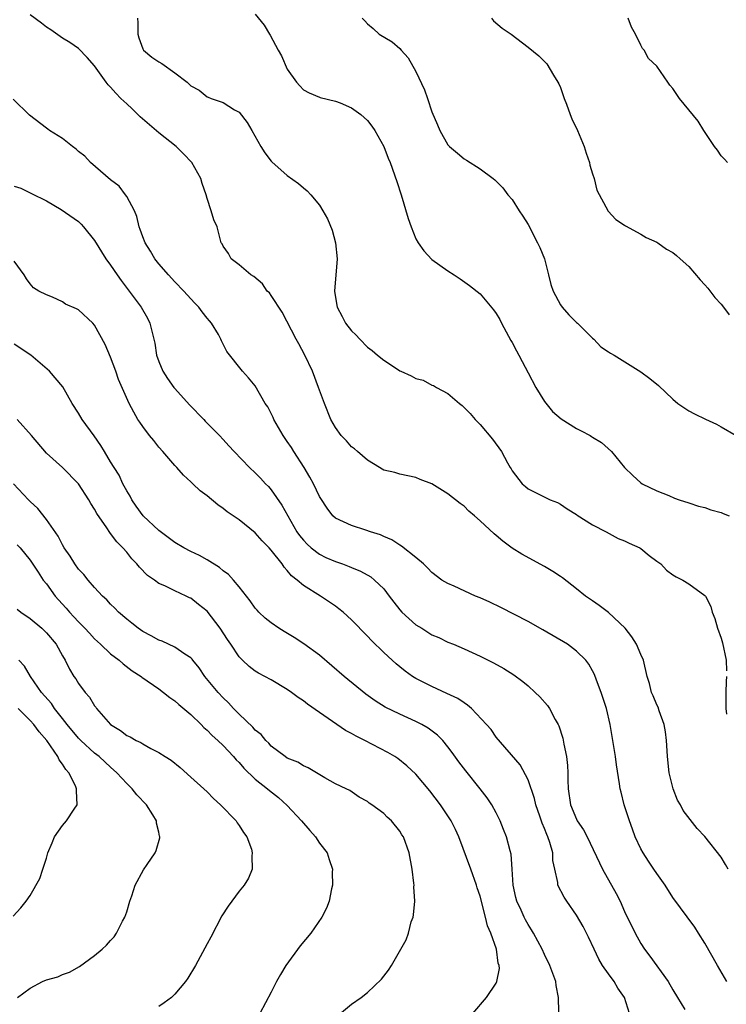
# Model space of a CAD drawing. Units: inches. Extents: x 2535000 to 2538000, y 1548000 to 1551000.
# Drawn here: x 2535888 to 2535976, y 1548566 to 1548689 of the extents above; entities that cross this region are included whole.
import ezdxf

# ---------------------------------------------------------------- set-up
doc = ezdxf.new("R2010")
doc.units = ezdxf.units.IN
doc.header["$MEASUREMENT"] = 0
doc.layers.add('LD25351548_2ft', color=21, linetype='Continuous')

msp = doc.modelspace()

# ---------------------------------------------------------------- linework, layer by layer
at = {"layer": 'LD25351548_2ft'}
for points, elevation in [([(2535975.88, 1548583), (2535975.56, 1548583.56), (2535975, 1548584.47), (2535973, 1548587.07), (2535972.04, 1548588.04), (2535970.28, 1548590.28), (2535969.94, 1548591), (2535969.59, 1548591.59), (2535969.04, 1548593), (2535968.55, 1548595), (2535968.34, 1548597), (2535968.29, 1548597.71), (2535968.23, 1548599), (2535968.1, 1548600.1), (2535967.93, 1548601), (2535967.29, 1548602.7), (2535967.16, 1548603.16), (2535967, 1548603.47), (2535966.57, 1548604.57), (2535966.36, 1548605), (2535966.09, 1548606.09), (2535965.82, 1548607), (2535965.35, 1548609), (2535965, 1548609.73), (2535964.47, 1548611), (2535963.91, 1548611.91), (2535963.07, 1548613), (2535961, 1548614.96), (2535959.83, 1548615.83), (2535959, 1548616.41), (2535958.64, 1548616.64), (2535958.14, 1548617), (2535957, 1548617.92), (2535955.26, 1548619.26), (2535955, 1548619.45), (2535954.06, 1548620.06), (2535953, 1548620.69), (2535950.21, 1548622.21), (2535949, 1548622.98), (2535947.82, 1548623.82), (2535947, 1548624.55), (2535946.75, 1548624.75), (2535945, 1548626.38), (2535944.29, 1548627), (2535943.59, 1548627.59), (2535943, 1548628.18), (2535942.53, 1548628.53), (2535941, 1548629.75), (2535939, 1548630.98), (2535937.54, 1548631.54), (2535937, 1548631.78), (2535935, 1548632.18), (2535934.38, 1548632.38), (2535933, 1548632.7), (2535932.82, 1548632.82), (2535932.47, 1548633), (2535931, 1548633.94), (2535929.73, 1548635), (2535929.36, 1548635.36), (2535929, 1548635.59), (2535928.35, 1548636.35), (2535927.72, 1548637), (2535927, 1548637.98), (2535926.43, 1548639), (2535925.61, 1548641), (2535925, 1548642.65), (2535924.89, 1548643), (2535924.14, 1548645), (2535923.18, 1548647), (2535922.42, 1548648.42), (2535922.09, 1548649), (2535920.36, 1548652.36), (2535919, 1548654.43), (2535918.76, 1548654.76), (2535918.5, 1548655), (2535917.89, 1548655.89), (2535916.81, 1548656.81), (2535916.47, 1548657), (2535915, 1548658.28), (2535914.01, 1548659), (2535913.66, 1548659.66), (2535913, 1548660.59), (2535912.88, 1548660.88), (2535912.78, 1548661), (2535912.67, 1548661.33), (2535912.26, 1548663), (2535911.86, 1548663.86), (2535911.53, 1548665), (2535911, 1548666.52), (2535910.88, 1548667), (2535910.41, 1548668.41), (2535910.24, 1548669), (2535909.13, 1548671), (2535908.09, 1548672.09), (2535907.14, 1548673), (2535905, 1548674.71), (2535902.69, 1548676.69), (2535901.69, 1548677.69), (2535901, 1548678.31), (2535900.29, 1548679), (2535899.65, 1548679.65), (2535899, 1548680.41), (2535898.7, 1548680.7), (2535898.46, 1548681), (2535897, 1548683.05), (2535896.09, 1548684.09), (2535895, 1548685.19), (2535893.94, 1548685.94), (2535893, 1548686.51), (2535891.55, 1548687.55), (2535891, 1548687.86), (2535890.38, 1548688.38), (2535889, 1548689.39)], 7938), ([(2535917, 1548689.5), (2535918.1, 1548688.1), (2535918.79, 1548687), (2535918.88, 1548686.88), (2535919.87, 1548685), (2535920.28, 1548684.28), (2535921, 1548682.64), (2535922.16, 1548681), (2535922.54, 1548680.54), (2535923, 1548680.05), (2535923.7, 1548679.7), (2535925, 1548679.13), (2535925.1, 1548679.1), (2535927, 1548678.66), (2535927.56, 1548678.44), (2535929, 1548677.83), (2535930.15, 1548677), (2535931, 1548676.24), (2535931.53, 1548675.53), (2535931.91, 1548675), (2535933.01, 1548673), (2535933.54, 1548671.54), (2535933.79, 1548671), (2535934.65, 1548668.65), (2535935.17, 1548667), (2535936.05, 1548664.05), (2535936.42, 1548663), (2535937, 1548661.51), (2535937.3, 1548661), (2535937.99, 1548659.99), (2535939, 1548658.94), (2535941, 1548657.52), (2535941.76, 1548657), (2535942.52, 1548656.52), (2535943.7, 1548655.7), (2535945, 1548654.66), (2535946.67, 1548652.67), (2535947, 1548652.19), (2535947.44, 1548651.44), (2535947.65, 1548651), (2535948.84, 1548648.84), (2535949, 1548648.58), (2535949.55, 1548647.55), (2535949.82, 1548647), (2535950.23, 1548646.23), (2535951, 1548644.81), (2535951.93, 1548643), (2535953, 1548641.25), (2535954, 1548640), (2535955.09, 1548639.09), (2535957, 1548637.87), (2535957.6, 1548637.6), (2535958.7, 1548637), (2535958.89, 1548636.89), (2535959, 1548636.8), (2535960.12, 1548636.12), (2535961.35, 1548635), (2535963, 1548633), (2535964, 1548632), (2535965, 1548631.12), (2535965.17, 1548631), (2535967, 1548630.13), (2535968.48, 1548629.52), (2535969.19, 1548629.19), (2535969.78, 1548629), (2535971, 1548628.63), (2535972.21, 1548628.21), (2535973, 1548628.05), (2535973.74, 1548627.74), (2535975, 1548627.4), (2535975.28, 1548627.28), (2535976.01, 1548627)], 7942), ([(2535902.34, 1548689), (2535902.39, 1548688.39), (2535902.39, 1548687), (2535902.52, 1548686.52), (2535903, 1548685.16), (2535903.09, 1548685), (2535904.15, 1548684.15), (2535905, 1548683.53), (2535905.36, 1548683.36), (2535907, 1548682.17), (2535908.52, 1548681), (2535908.78, 1548680.78), (2535909, 1548680.54), (2535910.03, 1548680.03), (2535911, 1548679.2), (2535911.16, 1548679.15), (2535911.52, 1548679), (2535913, 1548678.47), (2535914.41, 1548677.59), (2535915, 1548677.26), (2535915.98, 1548675.98), (2535916.57, 1548675), (2535917.72, 1548673), (2535918.22, 1548672.22), (2535919, 1548671.17), (2535919.08, 1548671.08), (2535921, 1548669.4), (2535922.4, 1548668.4), (2535923, 1548667.86), (2535923.47, 1548667.47), (2535923.92, 1548667), (2535925, 1548665.7), (2535925.44, 1548665), (2535926, 1548664), (2535926.58, 1548662.58), (2535927.01, 1548661), (2535927.2, 1548659), (2535926.89, 1548655), (2535927, 1548654.21), (2535927.2, 1548653), (2535927.84, 1548651.84), (2535928.26, 1548651), (2535929, 1548650.02), (2535929.55, 1548649.55), (2535930.03, 1548649), (2535931, 1548647.99), (2535931.58, 1548647.58), (2535932.22, 1548647), (2535933, 1548646.37), (2535933.85, 1548645.85), (2535935, 1548645.07), (2535935.13, 1548645), (2535936.43, 1548644.43), (2535937, 1548644.12), (2535937.9, 1548643.9), (2535939, 1548643.29), (2535939.22, 1548643.22), (2535939.59, 1548643), (2535941, 1548642.24), (2535942.42, 1548641), (2535942.75, 1548640.75), (2535943.75, 1548639.75), (2535944.4, 1548639), (2535945, 1548638.37), (2535946.54, 1548636.54), (2535947.67, 1548635), (2535948.42, 1548633.58), (2535948.75, 1548633), (2535948.85, 1548632.85), (2535949, 1548632.58), (2535950.23, 1548631), (2535950.66, 1548630.66), (2535951, 1548630.37), (2535952.3, 1548629.7), (2535953.74, 1548629), (2535954.64, 1548628.64), (2535955, 1548628.44), (2535955.86, 1548627.86), (2535957, 1548627.16), (2535957.09, 1548627.09), (2535959, 1548625.87), (2535960.69, 1548625), (2535962.18, 1548624.18), (2535963, 1548623.87), (2535963.58, 1548623.58), (2535964.9, 1548623), (2535965, 1548622.93), (2535966.05, 1548622.05), (2535967, 1548621.35), (2535967.51, 1548621), (2535968.23, 1548620.23), (2535969, 1548619.66), (2535969.4, 1548619.4), (2535970.26, 1548619), (2535971, 1548618.53), (2535973, 1548617.07), (2535973.05, 1548617), (2535973.72, 1548615.72), (2535973.88, 1548615), (2535974.21, 1548614.21), (2535974.55, 1548613), (2535975, 1548611.74), (2535975.18, 1548611.18), (2535975.62, 1548609), (2535975.68, 1548607.68)], 7940), ([(2535930.3, 1548689), (2535930.67, 1548688.67), (2535931, 1548688.27), (2535931.69, 1548687.69), (2535932.42, 1548687), (2535934.05, 1548686.05), (2535935, 1548685.19), (2535935.16, 1548685), (2535936.05, 1548684.05), (2535937, 1548682.36), (2535938.08, 1548680.08), (2535938.46, 1548679), (2535939, 1548677.32), (2535939.7, 1548675.7), (2535939.97, 1548675), (2535941, 1548673.2), (2535941.19, 1548673), (2535942.19, 1548672.19), (2535943, 1548671.48), (2535943.31, 1548671.31), (2535945, 1548670.22), (2535946.64, 1548669), (2535946.84, 1548668.84), (2535947.84, 1548667.84), (2535948.45, 1548667), (2535949, 1548666.41), (2535949.86, 1548665), (2535950.34, 1548664.34), (2535951, 1548663.29), (2535952.16, 1548661), (2535952.42, 1548660.42), (2535953.01, 1548659.01), (2535953.52, 1548657), (2535953.81, 1548655.81), (2535954.1, 1548655), (2535955, 1548653.3), (2535955.23, 1548653), (2535956.03, 1548652.03), (2535957, 1548651.09), (2535957.11, 1548651), (2535959, 1548649.11), (2535959.15, 1548649), (2535960.03, 1548648.03), (2535961, 1548647.42), (2535961.24, 1548647.24), (2535961.68, 1548647), (2535965, 1548644.94), (2535966.12, 1548644.12), (2535967.22, 1548643.22), (2535969, 1548641.51), (2535969.61, 1548641), (2535971, 1548640.06), (2535971.7, 1548639.7), (2535973.05, 1548639.05), (2535974.43, 1548638.43), (2535975, 1548638.07), (2535976.87, 1548637)], 7944), ([(2535946.43, 1548689), (2535946.66, 1548688.66), (2535947.75, 1548687.75), (2535948.87, 1548687), (2535951, 1548685.36), (2535952.31, 1548684.31), (2535953, 1548683.59), (2535953.3, 1548683.3), (2535954.13, 1548681.87), (2535954.7, 1548681), (2535954.8, 1548680.8), (2535955, 1548680.35), (2535955.35, 1548679.35), (2535955.45, 1548679), (2535955.74, 1548678.26), (2535956.2, 1548677), (2535956.44, 1548676.44), (2535957.13, 1548675), (2535957.94, 1548673), (2535958.19, 1548672.19), (2535958.62, 1548671), (2535958.67, 1548670.67), (2535959, 1548669.6), (2535959.22, 1548669), (2535959.55, 1548667.55), (2535960.96, 1548664.96), (2535961.9, 1548663.9), (2535963, 1548663.22), (2535963.12, 1548663.12), (2535965, 1548662.08), (2535965.66, 1548661.66), (2535967, 1548661.09), (2535967.15, 1548661), (2535968.23, 1548660.23), (2535969, 1548659.8), (2535969.44, 1548659.44), (2535969.9, 1548659), (2535971, 1548658.04), (2535972.39, 1548656.39), (2535973, 1548655.76), (2535973.34, 1548655.34), (2535974.21, 1548654.21), (2535975, 1548653.37), (2535975.31, 1548653), (2535976.03, 1548652.03)], 7946), ([(2535975.79, 1548671), (2535975.44, 1548671.44), (2535975, 1548671.86), (2535974.56, 1548672.56), (2535974.2, 1548673), (2535972.85, 1548675), (2535972.14, 1548676.14), (2535971, 1548677.58), (2535969.84, 1548679), (2535969.48, 1548679.48), (2535969, 1548680.23), (2535968.64, 1548680.64), (2535968.37, 1548681), (2535967.02, 1548683), (2535965.95, 1548683.95), (2535965.44, 1548685), (2535965.23, 1548685.23), (2535965, 1548685.63), (2535964.33, 1548687), (2535963.87, 1548687.87), (2535963.42, 1548689)], 7948), ([(2535975.74, 1548569), (2535974.55, 1548571), (2535973, 1548573.78), (2535972.21, 1548575), (2535971.75, 1548575.75), (2535969, 1548579.45), (2535968.03, 1548581), (2535967, 1548582.43), (2535966.64, 1548583), (2535965.96, 1548583.96), (2535965.29, 1548585), (2535965, 1548585.53), (2535964.31, 1548587), (2535963.98, 1548587.98), (2535963.59, 1548589), (2535962.95, 1548591), (2535962.56, 1548592.56), (2535962.45, 1548593), (2535962.37, 1548593.63), (2535961.99, 1548595.99), (2535961.85, 1548597), (2535961.18, 1548601), (2535960.74, 1548603), (2535960.09, 1548605), (2535959.48, 1548606.52), (2535959.23, 1548607.23), (2535959, 1548607.69), (2535958.53, 1548608.53), (2535958.15, 1548609), (2535957, 1548610.14), (2535955.88, 1548611), (2535952.81, 1548612.81), (2535951, 1548613.82), (2535947.58, 1548615.58), (2535946.22, 1548616.22), (2535945, 1548616.77), (2535944.43, 1548617), (2535941.77, 1548618.23), (2535941, 1548618.56), (2535940.25, 1548619), (2535939, 1548619.92), (2535938.49, 1548620.49), (2535937.94, 1548621), (2535937, 1548621.79), (2535935.23, 1548623.23), (2535935, 1548623.34), (2535934.01, 1548624.01), (2535933, 1548624.43), (2535932.61, 1548624.61), (2535931.37, 1548625), (2535930.78, 1548625.22), (2535929, 1548625.81), (2535927, 1548626.71), (2535926.67, 1548627), (2535925.96, 1548627.96), (2535925.16, 1548629.16), (2535925, 1548629.42), (2535924.27, 1548631), (2535923.82, 1548631.82), (2535923.09, 1548633), (2535921.8, 1548635), (2535921.5, 1548635.5), (2535921, 1548636.26), (2535920.49, 1548637), (2535919.34, 1548639), (2535919.25, 1548639.25), (2535919, 1548639.76), (2535918.57, 1548640.57), (2535918.25, 1548641), (2535917, 1548643.2), (2535916.17, 1548644.17), (2535915.42, 1548645), (2535913.46, 1548647.46), (2535912.81, 1548648.81), (2535912.74, 1548649), (2535912.42, 1548649.58), (2535911.57, 1548651), (2535911.29, 1548651.29), (2535911, 1548651.61), (2535910.39, 1548652.39), (2535909.99, 1548653), (2535909.49, 1548653.49), (2535909, 1548654.01), (2535908.13, 1548655), (2535907, 1548656.14), (2535906.19, 1548657), (2535905, 1548658.37), (2535904.51, 1548659), (2535903.95, 1548659.95), (2535903.28, 1548661), (2535903, 1548661.75), (2535902.68, 1548662.68), (2535902.54, 1548663), (2535902.28, 1548664.28), (2535901.96, 1548665), (2535901, 1548666.76), (2535900.84, 1548667), (2535900.06, 1548668.06), (2535899, 1548668.86), (2535896.5, 1548671), (2535895.8, 1548671.8), (2535895, 1548672.38), (2535894.69, 1548672.69), (2535894.26, 1548673), (2535893, 1548673.99), (2535891.41, 1548675), (2535891.18, 1548675.18), (2535891, 1548675.3), (2535888.9, 1548676.9), (2535886.88, 1548678.88)], 7936), ([(2535887, 1548668.08), (2535887.82, 1548667.82), (2535889.13, 1548667.13), (2535891, 1548666.22), (2535892.85, 1548665.15), (2535895, 1548663.65), (2535895.33, 1548663.33), (2535895.61, 1548663), (2535897, 1548661.3), (2535898.41, 1548659), (2535899, 1548658.2), (2535899.81, 1548657), (2535900.31, 1548656.31), (2535901.31, 1548655), (2535902.79, 1548653), (2535903.6, 1548651.6), (2535903.9, 1548651), (2535904.17, 1548649.83), (2535904.4, 1548649), (2535904.5, 1548648.5), (2535904.73, 1548647), (2535905, 1548646.21), (2535905.49, 1548645), (2535906.1, 1548644.1), (2535906.87, 1548643), (2535907, 1548642.85), (2535908.82, 1548640.82), (2535910.6, 1548639), (2535910.79, 1548638.79), (2535912.56, 1548637), (2535913, 1548636.51), (2535913.73, 1548635.73), (2535914.38, 1548635), (2535916.3, 1548633), (2535917, 1548632.36), (2535917.68, 1548631.68), (2535918.3, 1548631), (2535918.65, 1548630.65), (2535919, 1548630.24), (2535920.33, 1548628.33), (2535921.05, 1548627), (2535922.2, 1548625), (2535922.53, 1548624.53), (2535923, 1548623.96), (2535923.46, 1548623.46), (2535923.98, 1548623), (2535925, 1548622.21), (2535925.81, 1548621.81), (2535927, 1548621.29), (2535927.85, 1548621), (2535928.69, 1548620.69), (2535929, 1548620.55), (2535930.1, 1548620.1), (2535931.38, 1548619.38), (2535931.85, 1548619), (2535933, 1548617.89), (2535933.7, 1548617), (2535934.25, 1548616.25), (2535935, 1548615.29), (2535935.26, 1548615), (2535937, 1548613.43), (2535937.73, 1548613), (2535939, 1548612.19), (2535939.85, 1548611.85), (2535941, 1548611.27), (2535941.67, 1548611), (2535943, 1548610.42), (2535945, 1548609.51), (2535946.68, 1548608.68), (2535947.96, 1548607.96), (2535949.19, 1548607.19), (2535950.34, 1548606.34), (2535951, 1548605.8), (2535951.87, 1548605), (2535952.44, 1548604.44), (2535953.38, 1548603.38), (2535953.64, 1548603), (2535954.36, 1548601.64), (2535954.73, 1548601), (2535954.82, 1548600.82), (2535955.3, 1548599.3), (2535955.43, 1548598.57), (2535955.76, 1548597), (2535955.88, 1548595.88), (2535955.92, 1548595), (2535955.92, 1548594.08), (2535955.96, 1548593), (2535956.26, 1548591), (2535957, 1548589.19), (2535957.1, 1548589), (2535957.87, 1548587.87), (2535958.32, 1548587), (2535960.25, 1548583), (2535961.94, 1548579.94), (2535962.42, 1548579), (2535963, 1548577.72), (2535964.29, 1548575), (2535965, 1548573.71), (2535965.46, 1548573), (2535966.14, 1548572.14), (2535968.4, 1548569), (2535969, 1548567.94), (2535969.56, 1548567), (2535970.51, 1548565.49)], 7934), ([(2535963.6, 1548565), (2535962.99, 1548567), (2535962.17, 1548568.17), (2535961.7, 1548569), (2535961, 1548569.94), (2535960.25, 1548571), (2535959.77, 1548571.77), (2535959.19, 1548573), (2535958.51, 1548574.51), (2535957.84, 1548575.84), (2535957, 1548577.25), (2535955.78, 1548579), (2535955.48, 1548579.48), (2535954.7, 1548581), (2535954.68, 1548581.32), (2535954.32, 1548583), (2535954.06, 1548584.06), (2535954.05, 1548585), (2535953.69, 1548586.31), (2535953.44, 1548587), (2535953.29, 1548587.29), (2535953, 1548588.05), (2535952.71, 1548588.71), (2535952.43, 1548589.57), (2535951.93, 1548591), (2535951.78, 1548591.78), (2535951, 1548594.09), (2535949.98, 1548595.98), (2535947, 1548599.44), (2535946.36, 1548600.36), (2535945.81, 1548601), (2535943.93, 1548603), (2535943.43, 1548603.43), (2535943, 1548603.68), (2535942.22, 1548604.22), (2535940.87, 1548604.87), (2535939, 1548605.73), (2535937, 1548606.75), (2535936.59, 1548607), (2535935.66, 1548607.66), (2535935, 1548608.19), (2535934.55, 1548608.55), (2535934.04, 1548609), (2535933, 1548609.99), (2535931.47, 1548611.47), (2535931, 1548612), (2535929, 1548614.04), (2535927.95, 1548615), (2535927.42, 1548615.42), (2535927, 1548615.73), (2535926.25, 1548616.25), (2535925.12, 1548617), (2535923, 1548618.32), (2535922.24, 1548619), (2535921.53, 1548619.53), (2535921, 1548620.19), (2535920.6, 1548620.6), (2535920.34, 1548621), (2535919, 1548622.7), (2535918.72, 1548623), (2535917.87, 1548623.87), (2535917, 1548624.89), (2535915, 1548626.49), (2535913.49, 1548627.5), (2535913, 1548627.91), (2535912.35, 1548628.35), (2535911, 1548629.48), (2535910.13, 1548630.13), (2535909.25, 1548631), (2535909.11, 1548631.11), (2535909, 1548631.24), (2535908.07, 1548632.07), (2535907.25, 1548633), (2535907, 1548633.27), (2535905.51, 1548635), (2535905, 1548635.56), (2535904.38, 1548636.38), (2535903.84, 1548637), (2535903, 1548638.11), (2535902.65, 1548638.65), (2535902.4, 1548639), (2535901.89, 1548639.89), (2535901.31, 1548641), (2535899.99, 1548643.99), (2535899.64, 1548645), (2535899, 1548646.75), (2535898.34, 1548648.34), (2535897, 1548650.76), (2535896.78, 1548651), (2535895, 1548652.64), (2535894.77, 1548652.77), (2535893.38, 1548653.38), (2535893, 1548653.65), (2535891.78, 1548654.22), (2535891, 1548654.51), (2535890.05, 1548655), (2535889.4, 1548655.4), (2535889, 1548655.89), (2535888.53, 1548656.53), (2535888.25, 1548657), (2535887, 1548658.7)], 7932), ([(2535954.81, 1548565.19), (2535954.76, 1548567), (2535954.47, 1548568.47), (2535954.42, 1548569), (2535953.7, 1548571), (2535953, 1548572.37), (2535952.71, 1548573), (2535951.66, 1548575), (2535951.42, 1548575.42), (2535951, 1548576.08), (2535950.67, 1548576.67), (2535950.5, 1548577), (2535950.12, 1548577.88), (2535949.58, 1548579), (2535949.46, 1548579.46), (2535949.12, 1548581), (2535949, 1548583), (2535948.86, 1548584.86), (2535948.73, 1548585.27), (2535948.28, 1548587), (2535947.93, 1548587.93), (2535947.49, 1548589), (2535947, 1548590.01), (2535946.48, 1548591), (2535945.88, 1548591.88), (2535945.01, 1548593), (2535943.21, 1548595.21), (2535942.35, 1548596.35), (2535941.53, 1548597.53), (2535941, 1548598.23), (2535940.35, 1548599), (2535939.69, 1548599.69), (2535938.55, 1548600.55), (2535937.73, 1548601), (2535937, 1548601.36), (2535935, 1548602.27), (2535933.18, 1548603.18), (2535931.94, 1548603.94), (2535930.78, 1548604.78), (2535928.06, 1548607), (2535925, 1548609.62), (2535923.07, 1548611.07), (2535921.85, 1548611.85), (2535920.59, 1548612.59), (2535919.95, 1548613), (2535919, 1548613.66), (2535918.25, 1548614.25), (2535917.44, 1548615), (2535917.23, 1548615.23), (2535917, 1548615.5), (2535916.39, 1548616.39), (2535915, 1548618.15), (2535914.3, 1548619), (2535913.67, 1548619.67), (2535913, 1548620.14), (2535912.55, 1548620.55), (2535911, 1548621.5), (2535910.05, 1548622.05), (2535909, 1548622.55), (2535908.11, 1548623), (2535907, 1548623.68), (2535905, 1548625.17), (2535903.04, 1548627), (2535902.2, 1548628.2), (2535901.63, 1548629), (2535901.43, 1548629.43), (2535901, 1548630.12), (2535900.54, 1548631), (2535900.07, 1548632.07), (2535899.44, 1548633), (2535899, 1548633.72), (2535898.25, 1548635), (2535897.77, 1548635.77), (2535896.95, 1548636.95), (2535895.44, 1548639), (2535895, 1548639.77), (2535894.2, 1548641), (2535893.06, 1548643.06), (2535891.41, 1548645), (2535889.05, 1548647), (2535887, 1548648.36)], 7930), ([(2535944.09, 1548565), (2535945.81, 1548567), (2535947, 1548568.8), (2535947.1, 1548569), (2535947.4, 1548570.6), (2535947.38, 1548571), (2535947.27, 1548571.27), (2535947.04, 1548573), (2535946.32, 1548575), (2535945.91, 1548575.91), (2535945.67, 1548577), (2535945, 1548579.63), (2535944.65, 1548580.65), (2535944.55, 1548581), (2535943.85, 1548583), (2535942.34, 1548587), (2535941.93, 1548587.93), (2535941.4, 1548589), (2535941.25, 1548589.25), (2535940.07, 1548591), (2535938.73, 1548592.73), (2535937, 1548594.8), (2535935.87, 1548595.87), (2535934.75, 1548596.75), (2535934.38, 1548597), (2535933.53, 1548597.53), (2535930.67, 1548599), (2535929.56, 1548599.56), (2535929, 1548599.89), (2535928.26, 1548600.26), (2535925, 1548602.49), (2535923.52, 1548603.52), (2535923, 1548603.93), (2535922.36, 1548604.36), (2535921.53, 1548605), (2535921, 1548605.38), (2535919, 1548606.55), (2535917.41, 1548607.41), (2535917, 1548607.66), (2535916.24, 1548608.24), (2535915.42, 1548609), (2535915, 1548609.42), (2535913.96, 1548611), (2535913.57, 1548611.57), (2535912.64, 1548613), (2535911, 1548615.1), (2535909.94, 1548615.94), (2535909, 1548616.72), (2535908.8, 1548616.8), (2535908.42, 1548617), (2535907, 1548617.64), (2535905.74, 1548618.26), (2535905, 1548618.57), (2535904.45, 1548619), (2535903.58, 1548619.58), (2535902.58, 1548620.58), (2535902.27, 1548621), (2535901.65, 1548621.65), (2535901, 1548622.45), (2535900.51, 1548623), (2535899.76, 1548623.76), (2535899, 1548624.8), (2535898.9, 1548624.9), (2535898.51, 1548625.49), (2535897.27, 1548627.27), (2535897, 1548627.81), (2535896.53, 1548628.53), (2535896.28, 1548629), (2535894.98, 1548630.98), (2535893, 1548633.01), (2535891, 1548634.82), (2535889.14, 1548637), (2535887.36, 1548639)], 7928), ([(2535927, 1548564.49), (2535929, 1548566.16), (2535930.2, 1548567), (2535931, 1548567.63), (2535932.74, 1548569.26), (2535933.59, 1548570.41), (2535933.98, 1548571), (2535935.81, 1548574.19), (2535936.07, 1548575), (2535936.43, 1548576.43), (2535936.65, 1548577), (2535936.72, 1548577.28), (2535936.86, 1548579), (2535936.77, 1548580.77), (2535936.78, 1548581), (2535936.76, 1548581.24), (2535936.53, 1548583), (2535936.17, 1548585), (2535935.46, 1548587), (2535935.27, 1548587.27), (2535935, 1548587.73), (2535933.96, 1548589), (2535933.44, 1548589.44), (2535933, 1548589.93), (2535931.54, 1548591), (2535931.2, 1548591.2), (2535931, 1548591.39), (2535929.94, 1548591.94), (2535928.77, 1548592.77), (2535928.31, 1548593), (2535927, 1548593.6), (2535925.66, 1548594.34), (2535923.61, 1548595.61), (2535923, 1548595.85), (2535922.31, 1548596.31), (2535921, 1548596.82), (2535920.72, 1548597), (2535919, 1548598.31), (2535918.68, 1548598.68), (2535918.32, 1548599), (2535917.74, 1548599.74), (2535917, 1548600.31), (2535916.69, 1548600.69), (2535915, 1548602.29), (2535914.3, 1548603), (2535913.68, 1548603.68), (2535913, 1548604.33), (2535912.38, 1548605), (2535910.75, 1548607), (2535910.04, 1548608.04), (2535909.24, 1548609), (2535909.14, 1548609.14), (2535909, 1548609.29), (2535908.24, 1548609.76), (2535907, 1548610.64), (2535905.4, 1548611.4), (2535905, 1548611.52), (2535904.05, 1548612.05), (2535903, 1548612.6), (2535902.41, 1548613), (2535901.64, 1548613.64), (2535901, 1548614.13), (2535899.98, 1548615), (2535899.51, 1548615.51), (2535899, 1548616), (2535898.53, 1548616.52), (2535897.99, 1548617), (2535897, 1548618.07), (2535896.19, 1548619), (2535895.68, 1548619.68), (2535895, 1548620.37), (2535894.55, 1548621), (2535893.96, 1548621.96), (2535893.23, 1548623), (2535893, 1548623.37), (2535892.45, 1548624.45), (2535891, 1548626.54), (2535889.92, 1548627.92), (2535889, 1548628.76), (2535888.76, 1548629), (2535886.92, 1548631)], 7926), ([(2535887.38, 1548623.38), (2535887.72, 1548623), (2535889, 1548621.46), (2535889.96, 1548619.96), (2535890.62, 1548619), (2535891, 1548618.51), (2535892.11, 1548617), (2535892.52, 1548616.52), (2535893.48, 1548615.48), (2535893.88, 1548615), (2535894.43, 1548614.43), (2535895, 1548613.8), (2535895.78, 1548613), (2535896.36, 1548612.36), (2535897, 1548611.67), (2535897.74, 1548611), (2535899, 1548609.81), (2535900.06, 1548609), (2535900.55, 1548608.56), (2535901.7, 1548607.7), (2535902.79, 1548607), (2535902.9, 1548606.9), (2535905, 1548605.43), (2535905.58, 1548605), (2535906.36, 1548604.36), (2535907, 1548603.96), (2535907.49, 1548603.49), (2535909, 1548602.23), (2535910.27, 1548601), (2535910.62, 1548600.62), (2535911, 1548600.31), (2535911.63, 1548599.63), (2535912.35, 1548599), (2535913, 1548598.37), (2535914.29, 1548597), (2535914.61, 1548596.61), (2535915, 1548596.25), (2535915.57, 1548595.57), (2535917, 1548594.21), (2535918.53, 1548593), (2535918.78, 1548592.78), (2535919.89, 1548591.89), (2535921, 1548590.93), (2535922.77, 1548589), (2535923.79, 1548587.79), (2535924.49, 1548587), (2535925, 1548586.24), (2535925.94, 1548585), (2535926.19, 1548584.19), (2535926.61, 1548583), (2535926.6, 1548582.6), (2535926.64, 1548581), (2535926.52, 1548580.52), (2535926.23, 1548579), (2535925.87, 1548578.13), (2535925.31, 1548577), (2535923.91, 1548575), (2535922.58, 1548573.42), (2535920.81, 1548571), (2535920.13, 1548569.87), (2535919.67, 1548569), (2535919, 1548567.64), (2535917.59, 1548565)], 7924), ([(2535887.35, 1548615.35), (2535887.82, 1548615), (2535889, 1548614.22), (2535890.42, 1548613), (2535891, 1548612.43), (2535892.2, 1548611), (2535893, 1548609.56), (2535893.33, 1548609), (2535893.88, 1548607.88), (2535894.43, 1548607), (2535894.67, 1548606.67), (2535895, 1548606.12), (2535895.84, 1548605), (2535896.39, 1548604.39), (2535897, 1548603.34), (2535897.15, 1548603.15), (2535897.24, 1548603), (2535898.97, 1548601), (2535900.24, 1548600.24), (2535901, 1548599.62), (2535901.45, 1548599.45), (2535902.19, 1548599), (2535902.76, 1548598.76), (2535903, 1548598.58), (2535903.99, 1548598.01), (2535905, 1548597.53), (2535905.8, 1548597), (2535906.54, 1548596.54), (2535907.64, 1548595.64), (2535909, 1548594.45), (2535910.59, 1548593), (2535911, 1548592.6), (2535911.79, 1548591.79), (2535912.7, 1548591), (2535914.63, 1548589), (2535914.76, 1548588.76), (2535915, 1548588.43), (2535915.54, 1548587.54), (2535915.95, 1548587), (2535916.52, 1548585.48), (2535916.64, 1548585), (2535916.58, 1548584.58), (2535916.61, 1548583), (2535916.15, 1548581.85), (2535915.64, 1548581), (2535915, 1548580.22), (2535914.1, 1548579), (2535913.64, 1548578.36), (2535912.85, 1548577.15), (2535911.48, 1548574.52), (2535911, 1548573.68), (2535909.58, 1548571), (2535908.61, 1548569.39), (2535908.34, 1548569), (2535907, 1548567.41), (2535906.58, 1548567), (2535905.67, 1548566.33), (2535905, 1548565.87)], 7922), ([(2535887.39, 1548567), (2535889, 1548568.17), (2535890.52, 1548569), (2535891, 1548569.2), (2535892.43, 1548569.57), (2535893, 1548569.84), (2535893.87, 1548570.13), (2535895.14, 1548570.86), (2535897, 1548572.21), (2535897.93, 1548573), (2535898.47, 1548573.53), (2535899, 1548574.09), (2535899.43, 1548574.57), (2535899.73, 1548575), (2535900.49, 1548576.49), (2535900.78, 1548577), (2535901, 1548577.65), (2535901.4, 1548579), (2535901.66, 1548579.66), (2535902.06, 1548581), (2535903.1, 1548582.9), (2535903.55, 1548583.55), (2535904.53, 1548585), (2535904.68, 1548585.32), (2535905.13, 1548586.87), (2535905.14, 1548587), (2535905.1, 1548587.1), (2535905, 1548587.6), (2535904.72, 1548588.72), (2535904.7, 1548589), (2535904.24, 1548589.76), (2535903.45, 1548591), (2535902.25, 1548592.25), (2535901.7, 1548593), (2535901, 1548593.66), (2535899.79, 1548595), (2535899, 1548595.67), (2535898.3, 1548596.3), (2535897.56, 1548597), (2535897, 1548597.45), (2535895.31, 1548599), (2535895, 1548599.3), (2535893.58, 1548601), (2535893, 1548601.74), (2535892.03, 1548603), (2535891.62, 1548603.62), (2535890.41, 1548605), (2535889.01, 1548607), (2535888.27, 1548608.27), (2535887.58, 1548609)], 7920), ([(2535975.69, 1548607), (2535975.65, 1548606.35), (2535975.6, 1548605), (2535975.6, 1548603), (2535975.7, 1548602.3)], 7940), ([(2535886.87, 1548577.13), (2535887.84, 1548578.16), (2535888.47, 1548579), (2535889, 1548579.71), (2535890.19, 1548581.81), (2535890.55, 1548583), (2535891, 1548584.36), (2535891.18, 1548585), (2535891.73, 1548586.27), (2535892, 1548587), (2535893, 1548588.44), (2535893.51, 1548589), (2535894.46, 1548590.46), (2535894.84, 1548591), (2535894.74, 1548592.74), (2535894.77, 1548593), (2535894.62, 1548593.38), (2535893.78, 1548595), (2535893.41, 1548595.41), (2535893, 1548596.07), (2535892.59, 1548596.59), (2535892.42, 1548597), (2535891.05, 1548599), (2535890.09, 1548600.09), (2535889.43, 1548601), (2535889, 1548601.48), (2535887.47, 1548603)], 7918)]:
    msp.add_lwpolyline(points, dxfattribs=dict(at, elevation=elevation))

doc.saveas('drawing.dxf')
